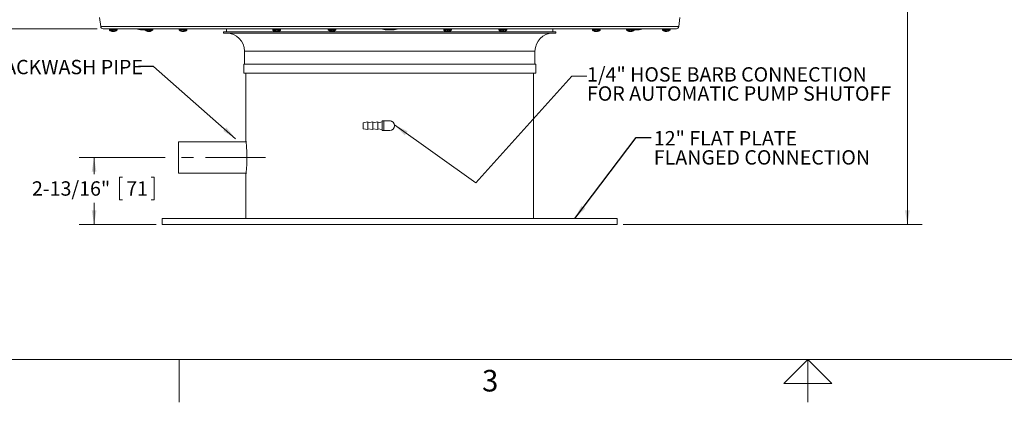
# Model space of a CAD drawing. Units: inches. Extents: x 0.1 to 22.1, y 0.1 to 17.1.
# Drawn here: x 4.4 to 12.6, y 0.1 to 3.3 of the extents above; entities that cross this region are included whole.
import ezdxf

# ---------------------------------------------------------------- set-up
doc = ezdxf.new("R2010")
doc.units = ezdxf.units.IN
doc.header["$MEASUREMENT"] = 0
doc.linetypes.add('CENTERX2', pattern=[0.8, 0.5, -0.1, 0.1, -0.1])
doc.layers.add('7', color=7, linetype='Continuous', lineweight=15)
doc.styles.add('SLDTEXTSTYLE0', font='TXT', dxfattribs={"width": 0.75})
doc.styles.add('SLDTEXTSTYLE1', font='TXT', dxfattribs={"width": 0.8625})
doc.dimstyles.new('SLDDIMSTYLE0', dxfattribs={"dimtxt": 0.12, "dimasz": 0.12, "dimexe": 0, "dimexo": 0.0625, "dimgap": 0.03, "dimtad": 0, "dimtih": 1, "dimtoh": 1, "dimlfac": 5, "dimrnd": 1e-09, "dimzin": 12, "dimdsep": 46, "dimlunit": 5, "dimtxsty": 'SLDTEXTSTYLE0', "dimsah": 1, "dimcen": 0.09, "dimadec": 0, "dimazin": 3, "dimtfac": 1, "dimtofl": 0, "dimtmove": 0, "dimatfit": 3, "dimfxl": 0, "dimfrac": 2, "dimtolj": 1, "dimtzin": 12, "dimarcsym": 0})
doc.dimstyles.new('SLDDIMSTYLE1', dxfattribs={"dimtxt": 0, "dimasz": 0.12, "dimexe": 0, "dimexo": 0.0625, "dimgap": 0, "dimtad": 0, "dimtih": 1, "dimtoh": 1, "dimdec": 0, "dimrnd": 1e-09, "dimzin": 0, "dimdsep": 46, "dimlunit": 5, "dimtxsty": 'Standard', "dimsah": 1, "dimcen": 0.09, "dimadec": 0, "dimazin": 0, "dimtfac": 0.12, "dimtdec": 0, "dimtofl": 0, "dimtmove": 0, "dimatfit": 3, "dimfxl": 0, "dimfrac": 2, "dimtolj": 1, "dimtzin": 0, "dimarcsym": 0})

# ---------------------------------------------------------------- blocks, each defined once
blk = doc.blocks.new('_D_1')
at = {"layer": '7'}
for p, q in [((5.0141, 9.1423), (3.5112, 9.1423)), ((3.6362, 9.1423), (3.6362, 6.0482)), ((3.7181, 6.0339), (3.7181, 5.872)), ((3.7181, 6.0339), (3.7424, 6.0339)), ((4.0814, 6.0339), (4.0571, 6.0339)), ((4.0814, 6.0339), (4.0814, 5.872)), ((3.6362, 3.2405), (3.6362, 5.8577)), ((3.7181, 5.872), (3.7424, 5.872)), ((4.0814, 5.872), (4.0571, 5.872)), ((5.0141, 3.2405), (3.5112, 3.2405))]:
    blk.add_line(p, q, dxfattribs=at)
for points in [[(3.6362, 9.1423), (3.6162, 9.0223), (3.6562, 9.0223)], [(3.6362, 3.2405), (3.6562, 3.3605), (3.6162, 3.3605)]]:
    blk.add_solid(points, dxfattribs=at)
at = {"layer": '7', "char_height": 0.12, "attachment_point": 1, "style": 'SLDTEXTSTYLE0'}
for s, insert in [('29-1/2"', (3.1423, 6.0124)), ('750', (3.7668, 6.0124))]:
    blk.add_mtext(s, dxfattribs=dict(at, insert=insert))
blk = doc.blocks.new('_D_2')
at = {"layer": '7', "color": 7}
for p, q in [((5.5814, 2.1671), (4.8644, 2.1671)), ((4.9894, 2.1671), (4.9894, 2.0282)), ((5.227, 2.0039), (5.2026, 2.0039)), ((5.2026, 2.0039), (5.2026, 1.8134)), ((5.4653, 2.0039), (5.4897, 2.0039)), ((5.4897, 2.0039), (5.4897, 1.8134)), ((5.2026, 1.8134), (5.227, 1.8134)), ((5.4897, 1.8134), (5.4653, 1.8134)), ((4.9894, 1.6068), (4.9894, 1.789)), ((5.5073, 1.6068), (4.8644, 1.6068))]:
    blk.add_line(p, q, dxfattribs=at)
for points in [[(4.9894, 2.1671), (4.9694, 2.0471), (5.0094, 2.0471)], [(4.9894, 1.6068), (5.0094, 1.7268), (4.9694, 1.7268)]]:
    blk.add_solid(points, dxfattribs=at)
at = {"layer": '7', "color": 7, "char_height": 0.12, "attachment_point": 1, "style": 'SLDTEXTSTYLE0'}
for s, insert in [('2-13/16"', (4.4709, 1.9681, -3.9129)), ('71', (5.2575, 1.9681, -3.9129))]:
    blk.add_mtext(s, dxfattribs=dict(at, insert=insert))
blk = doc.blocks.new('_D_3')
at = {"layer": '7', "color": 7}
for p, q in [((7.3698, 9.6423), (11.9034, 9.6423)), ((11.7784, 9.6423), (11.7784, 5.7038)), ((11.9274, 5.6794), (11.903, 5.6794)), ((11.903, 5.6794), (11.903, 5.4889)), ((12.343, 5.6794), (12.3673, 5.6794)), ((12.3673, 5.6794), (12.3673, 5.4889)), ((11.7784, 1.6068), (11.7784, 5.4645)), ((11.903, 5.4889), (11.9274, 5.4889)), ((12.3673, 5.4889), (12.343, 5.4889)), ((9.4073, 1.6068), (11.9034, 1.6068))]:
    blk.add_line(p, q, dxfattribs=at)
for points in [[(11.7784, 9.6423), (11.7584, 9.5223), (11.7984, 9.5223)], [(11.7784, 1.6068), (11.7984, 1.7268), (11.7584, 1.7268)]]:
    blk.add_solid(points, dxfattribs=at)
at = {"layer": '7', "color": 7, "char_height": 0.12, "attachment_point": 1, "style": 'SLDTEXTSTYLE0'}
for s, insert in [('40-3/16"', (11.1712, 5.6436, -3.9129)), ('1021', (11.9578, 5.6436, -3.9129))]:
    blk.add_mtext(s, dxfattribs=dict(at, insert=insert))
blk = doc.blocks.new('SW_NOTE_3')
at = {"layer": '7', "color": 0, "char_height": 0.12, "attachment_point": 1, "style": 'SLDTEXTSTYLE0'}
for s, insert in [('1/4" HOSE BARB CONNECTION', (0, 0.1547)), ('FOR AUTOMATIC PUMP SHUTOFF', (0, -0.0047))]:
    blk.add_mtext(s, dxfattribs=dict(at, insert=insert))
blk = doc.blocks.new('SW_NOTE_4')
at = {"layer": '7', "color": 0, "char_height": 0.12, "attachment_point": 1, "style": 'SLDTEXTSTYLE0'}
for s, insert in [('12" FLAT PLATE', (0.0223, 0.0523)), ('FLANGED CONNECTION', (0.0223, -0.1071))]:
    blk.add_mtext(s, dxfattribs=dict(at, insert=insert))

msp = doc.modelspace()

# ---------------------------------------------------------------- linework, layer by layer
at = {"color": 7, "linetype": 'Continuous', "lineweight": 15}
for p, q in [((5.0352, 3.3348), (5.0446, 3.2578)), ((9.8699, 3.2578), (9.8794, 3.3348)), ((5.0641, 3.2405), (9.8504, 3.2405)), ((5.1168, 3.2405), (5.1168, 3.23)), ((5.1439, 3.2178), (5.1439, 3.2178)), ((5.1445, 3.2178), (5.1448, 3.2207)), ((5.1456, 3.2207), (5.1454, 3.2178)), ((5.1465, 3.2193), (5.1464, 3.2178)), ((5.1535, 3.2178), (5.1535, 3.2179)), ((5.1541, 3.2178), (5.1541, 3.2178)), ((5.1812, 3.23), (5.1812, 3.2405)), ((5.3525, 3.2405), (5.3525, 3.2381)), ((5.3525, 3.2381), (5.415, 3.2381)), ((5.4002, 3.2303), (5.415, 3.2303)), ((5.415, 3.2405), (5.415, 3.23)), ((5.4415, 3.2178), (5.4415, 3.2178)), ((5.4421, 3.2181), (5.4421, 3.2178)), ((5.4469, 3.2179), (5.4469, 3.2178)), ((5.4498, 3.2178), (5.4497, 3.2208)), ((5.452, 3.2207), (5.4524, 3.2178)), ((5.453, 3.2178), (5.453, 3.2178)), ((5.4794, 3.23), (5.4794, 3.2405)), ((5.7002, 3.2405), (5.7002, 3.23)), ((5.7244, 3.2181), (5.7255, 3.2179)), ((5.7268, 3.2178), (5.7268, 3.2178)), ((5.7269, 3.2184), (5.7269, 3.2178)), ((5.7324, 3.2179), (5.7333, 3.2178)), ((5.7333, 3.2179), (5.7333, 3.2178)), ((5.7339, 3.2178), (5.7339, 3.2186)), ((5.7377, 3.2205), (5.738, 3.2178)), ((5.7381, 3.2178), (5.7381, 3.2178)), ((5.7393, 3.2179), (5.7405, 3.2181)), ((5.7646, 3.23), (5.7646, 3.2405)), ((6.0698, 3.2155), (6.0698, 3.203)), ((7.2777, 3.2155), (6.0698, 3.2155)), ((6.0948, 3.2405), (6.0948, 3.2155)), ((6.481, 3.2405), (6.481, 3.23)), ((6.5078, 3.2197), (6.5076, 3.2178)), ((6.5123, 3.2178), (6.5123, 3.2181)), ((6.5123, 3.2178), (6.5132, 3.2179)), ((6.5188, 3.2186), (6.5189, 3.2178)), ((6.5454, 3.23), (6.5454, 3.2405)), ((6.9425, 3.2405), (6.9425, 3.23)), ((6.9697, 3.2208), (6.9693, 3.2178)), ((6.9727, 3.2178), (6.9727, 3.2195)), ((6.98, 3.2182), (6.9801, 3.2178)), ((7.0069, 3.23), (7.0069, 3.2405)), ((8.8448, 3.2155), (7.2777, 3.2155)), ((7.3963, 3.2405), (7.3963, 3.2381)), ((7.3963, 3.2381), (7.5183, 3.2381)), ((7.4439, 3.2303), (7.4706, 3.2303)), ((7.5183, 3.2381), (7.5183, 3.2405)), ((7.9076, 3.2405), (7.9076, 3.23)), ((7.9217, 3.2207), (7.9218, 3.2208)), ((7.972, 3.23), (7.972, 3.2405)), ((8.3691, 3.2405), (8.3691, 3.23)), ((8.3965, 3.2178), (8.3965, 3.218)), ((8.4043, 3.2207), (8.4045, 3.2178)), ((8.4045, 3.2178), (8.4061, 3.218)), ((8.4061, 3.2178), (8.4058, 3.2207)), ((8.4335, 3.23), (8.4335, 3.2405)), ((8.8198, 3.2155), (8.8198, 3.2405)), ((8.8448, 3.203), (8.8448, 3.2155)), ((9.1499, 3.2405), (9.1499, 3.23)), ((9.1764, 3.2178), (9.1765, 3.2186)), ((9.1766, 3.2184), (9.1766, 3.2178)), ((9.1821, 3.2179), (9.183, 3.2178)), ((9.183, 3.2181), (9.183, 3.2178)), ((9.1836, 3.2178), (9.1836, 3.2179)), ((9.1878, 3.2178), (9.1876, 3.2197)), ((9.1876, 3.2185), (9.1877, 3.2178)), ((9.2143, 3.23), (9.2143, 3.2405)), ((9.4351, 3.2405), (9.4351, 3.23)), ((9.4616, 3.2178), (9.4617, 3.2192)), ((9.4622, 3.2181), (9.4622, 3.2178)), ((9.467, 3.2179), (9.467, 3.2178)), ((9.4699, 3.2178), (9.4699, 3.2181)), ((9.4724, 3.2187), (9.4725, 3.2178)), ((9.4731, 3.2178), (9.4729, 3.2188)), ((9.4995, 3.23), (9.4995, 3.2405)), ((9.4995, 3.2381), (9.562, 3.2381)), ((9.4995, 3.2303), (9.5144, 3.2303)), ((9.562, 3.2381), (9.562, 3.2405)), ((9.7334, 3.2405), (9.7334, 3.23)), ((9.7604, 3.2178), (9.7608, 3.2207)), ((9.7604, 3.2179), (9.7619, 3.2178)), ((9.7611, 3.2178), (9.7611, 3.218)), ((9.7619, 3.2179), (9.7619, 3.2178)), ((9.7631, 3.2208), (9.7629, 3.2178)), ((9.7707, 3.2179), (9.7692, 3.2178)), ((9.77, 3.2178), (9.77, 3.2179)), ((9.7707, 3.2178), (9.7707, 3.2181)), ((9.7978, 3.23), (9.7978, 3.2405)), ((7.2777, 3.203), (6.0698, 3.203)), ((8.8448, 3.203), (7.2777, 3.203)), ((6.2448, 3.053), (6.2448, 2.9457)), ((8.6698, 2.9457), (8.6698, 3.053)), ((6.2385, 2.9457), (6.2385, 2.8707)), ((6.2385, 2.9457), (8.676, 2.9457)), ((8.676, 2.8707), (8.676, 2.9457)), ((6.2385, 2.8707), (8.676, 2.8707)), ((6.2573, 2.8707), (6.2573, 2.3046)), ((8.6573, 1.6568), (8.6573, 2.8707)), ((7.4073, 2.4723), (7.3948, 2.4723)), ((7.3948, 2.4723), (7.3948, 2.3913)), ((7.4573, 2.4723), (7.4073, 2.4723)), ((7.4526, 2.4723), (7.4573, 2.4728)), ((7.2743, 2.463), (7.2368, 2.4568)), ((7.2368, 2.4568), (7.2368, 2.4318)), ((7.2368, 2.4318), (7.2368, 2.4068)), ((7.2368, 2.4068), (7.2743, 2.4005)), ((7.3158, 2.463), (7.2743, 2.4568)), ((7.2743, 2.463), (7.2743, 2.4318)), ((7.2743, 2.4318), (7.2743, 2.4005)), ((7.2743, 2.4068), (7.3158, 2.4005)), ((7.3573, 2.463), (7.3158, 2.4568)), ((7.3158, 2.463), (7.3158, 2.4318)), ((7.3158, 2.4318), (7.3158, 2.4005)), ((7.3158, 2.4068), (7.3573, 2.4005)), ((7.3948, 2.463), (7.3573, 2.4568)), ((7.3573, 2.463), (7.3573, 2.4318)), ((7.3573, 2.4318), (7.3573, 2.4005)), ((7.3573, 2.4068), (7.3948, 2.4005)), ((7.3948, 2.3913), (7.4073, 2.3913)), ((7.4073, 2.3913), (7.4573, 2.3913)), ((7.4573, 2.3913), (7.4559, 2.3913)), ((6.2579, 2.2986), (5.6944, 2.2986)), ((5.6944, 2.1671), (5.6944, 2.2986)), ((5.6944, 2.0356), (5.6944, 2.1671)), ((5.6944, 2.0356), (6.2579, 2.0356)), ((6.2573, 2.03), (6.2573, 1.6568)), ((5.5573, 1.6568), (5.5573, 1.6068)), ((5.5573, 1.6568), (9.3573, 1.6568)), ((9.3573, 1.6068), (9.3573, 1.6568)), ((5.5573, 1.6068), (9.3573, 1.6068))]:
    msp.add_line(p, q, dxfattribs=at)
at = {"color": 8, "linetype": 'Continuous', "lineweight": 15}
for p, q in [((5.0446, 3.2578), (9.8699, 3.2578)), ((5.1812, 3.23), (5.1168, 3.23)), ((5.18, 3.2276), (5.118, 3.2276)), ((5.4794, 3.23), (5.415, 3.23)), ((5.4782, 3.2276), (5.4163, 3.2276)), ((5.7646, 3.23), (5.7002, 3.23)), ((5.7634, 3.2276), (5.7015, 3.2276)), ((6.5454, 3.23), (6.481, 3.23)), ((6.5442, 3.2276), (6.4823, 3.2276)), ((7.0069, 3.23), (6.9425, 3.23)), ((7.0057, 3.2276), (6.9437, 3.2276)), ((7.972, 3.23), (7.9076, 3.23)), ((7.9708, 3.2276), (7.9089, 3.2276)), ((8.4335, 3.23), (8.3691, 3.23)), ((8.4323, 3.2276), (8.3703, 3.2276)), ((9.2143, 3.23), (9.1499, 3.23)), ((9.2131, 3.2276), (9.1511, 3.2276)), ((9.4995, 3.23), (9.4351, 3.23)), ((9.4983, 3.2276), (9.4364, 3.2276)), ((9.7978, 3.23), (9.7334, 3.23)), ((9.7965, 3.2276), (9.7346, 3.2276)), ((7.3003, 3.053), (6.2448, 3.053)), ((8.6698, 3.053), (7.3003, 3.053)), ((7.4073, 2.4723), (7.4073, 2.3913))]:
    msp.add_line(p, q, dxfattribs=at)
at = {"color": 7, "linetype": 'Continuous', "lineweight": 15, "flags": 128}
for points in [[(5.44, 3.218), (5.4403, 3.218), (5.4415, 3.2178)], [(5.4453, 3.218), (5.4456, 3.218), (5.4469, 3.2178)], [(5.4475, 3.2178), (5.4463, 3.218), (5.4456, 3.2181)], [(5.4492, 3.218), (5.4489, 3.218), (5.4475, 3.2178)], [(5.4498, 3.2178), (5.4515, 3.218), (5.4529, 3.2181)], [(5.453, 3.2178), (5.4543, 3.218), (5.4551, 3.2181)], [(5.725, 3.218), (5.7253, 3.218), (5.7268, 3.2178)], [(5.7333, 3.2181), (5.7326, 3.218), (5.7315, 3.2178)], [(5.7324, 3.2181), (5.733, 3.218), (5.7339, 3.2178)], [(5.7405, 3.2181), (5.7395, 3.218), (5.738, 3.2178)], [(7.936, 3.2208), (7.936, 3.2202), (7.9359, 3.2197), (7.9359, 3.2192), (7.9359, 3.2188), (7.9358, 3.2185), (7.9358, 3.2182), (7.9358, 3.218), (7.9358, 3.2178)], [(7.9439, 3.2178), (7.9439, 3.218), (7.9439, 3.2182), (7.9439, 3.2185), (7.9438, 3.2188), (7.9438, 3.2192), (7.9437, 3.2197), (7.9437, 3.2202), (7.9436, 3.2208)], [(9.4656, 3.2181), (9.4653, 3.218), (9.4647, 3.2178)], [(9.469, 3.2181), (9.4694, 3.218), (9.4699, 3.2178)], [(9.4699, 3.2178), (9.4716, 3.218), (9.473, 3.2181)], [(9.4725, 3.2178), (9.473, 3.218), (9.4731, 3.218)], [(9.7609, 3.218), (9.7613, 3.218), (9.7629, 3.2178)], [(9.7609, 3.218), (9.7609, 3.218), (9.7611, 3.2178)]]:
    msp.add_lwpolyline(points, dxfattribs=at)
at = {"color": 7, "linetype": 'Continuous', "lineweight": 15}
for centre, radius, start, end in [((5.0641, 3.2602), 0.0197, 187, 270), ((5.1198, 3.23), 0.003, 180, 233.83324), ((5.149, 3.27), 0.0525, 233.83324, 249.72501), ((5.1485, 3.2695), 0.0518, 249.83402, 265.54905), ((5.131, 3.2211), 0.000413, 226.29734, 273.73645), ((5.149, 3.27), 0.0525, 249.72501, 255.8676), ((5.1477, 3.2648), 0.0472, 255.86908, 265.33742), ((5.1471, 3.2838), 0.0631, 266.56005, 273.43995), ((5.149, 3.2213), 0.00571, 185.03979, 218.04936), ((5.1403, 3.2227), 0.00702, 315.94845, 344.64237), ((5.1444, 3.2253), 0.00774, 285.10439, 306.76401), ((5.1545, 3.2271), 0.00971, 220.13591, 252.86763), ((5.1508, 3.2803), 0.0596, 268.23269, 270.10057), ((5.1577, 3.2227), 0.00701, 195.35707, 224.05883), ((5.1485, 3.27), 0.0524, 274.46317, 290.05782), ((5.1494, 3.2695), 0.0518, 274.45091, 290.16561), ((5.1503, 3.2648), 0.0471, 274.65968, 291.15106), ((5.149, 3.27), 0.0525, 284.1324, 290.27499), ((5.1669, 3.2214), 0.000735, 237.25526, 302.74474), ((5.149, 3.27), 0.0525, 290.27499, 306.16676), ((5.1782, 3.23), 0.003, 306.16676, 0), ((5.4002, 3.3803), 0.15, 251.47971, 270), ((5.418, 3.23), 0.003, 180, 233.83324), ((5.4472, 3.27), 0.0525, 233.83324, 255.8676), ((5.4301, 3.2268), 0.00612, 258.92522, 281.07478), ((5.4459, 3.2648), 0.0471, 248.84894, 265.34032), ((5.4486, 3.2665), 0.0488, 249.19489, 265.30338), ((5.4472, 3.27), 0.0525, 255.8676, 263.34639), ((5.4418, 3.2271), 0.00971, 287.13237, 319.86409), ((5.452, 3.2256), 0.00806, 231.16983, 254.54743), ((5.4528, 3.2784), 0.0577, 266.4029, 273.5971), ((5.45, 3.2252), 0.00774, 287.60687, 325.73834), ((5.4485, 3.2648), 0.0472, 274.66354, 284.12996), ((5.4472, 3.27), 0.0525, 276.65361, 284.1324), ((5.4472, 3.27), 0.0525, 284.1324, 306.16676), ((5.4764, 3.23), 0.003, 306.16676, 0), ((5.7032, 3.23), 0.003, 180, 233.83324), ((5.7324, 3.27), 0.0525, 233.83324, 261.13319), ((5.7168, 3.2367), 0.016, 263.15723, 276.84277), ((5.7304, 3.2568), 0.0392, 246.76945, 264.85076), ((5.7347, 3.2593), 0.0417, 247.43262, 264.78343), ((5.728, 3.235), 0.0174, 279.78371, 305.70534), ((5.7303, 3.2582), 0.0406, 275.10604, 280.99489), ((5.7355, 3.2324), 0.0148, 279.67191, 308.58922), ((5.7414, 3.2685), 0.0478, 266.04948, 273.95052), ((5.7324, 3.27), 0.0525, 278.86681, 306.16676), ((5.7616, 3.23), 0.003, 306.16676, 0), ((6.484, 3.23), 0.003, 180, 233.83324), ((6.5132, 3.27), 0.0525, 233.83324, 262.43756), ((6.5027, 3.2624), 0.0417, 265.7712, 274.2288), ((6.5102, 3.2369), 0.0193, 236.51972, 262.02749), ((6.5173, 3.2397), 0.0221, 238.61149, 261.89459), ((6.5158, 3.2535), 0.0359, 256.92556, 264.52451), ((6.5105, 3.2548), 0.0372, 275.63096, 293.94733), ((6.5156, 3.252), 0.0344, 275.54533, 294.82906), ((6.5132, 3.27), 0.0525, 277.56244, 306.16676), ((6.5278, 3.2428), 0.0221, 264.17911, 275.82089), ((6.5424, 3.23), 0.003, 306.16676, 0), ((6.9455, 3.23), 0.003, 180, 233.83324), ((6.9747, 3.27), 0.0525, 233.83324, 259.15249), ((6.9674, 3.2739), 0.0532, 266.25509, 273.74491), ((6.9717, 3.2284), 0.0109, 224.29767, 257.52459), ((6.973, 3.2611), 0.0435, 259.15123, 265.14042), ((6.9783, 3.2774), 0.0598, 261.47701, 264.62751), ((6.9796, 3.2307), 0.0132, 228.37263, 257.53972), ((6.9707, 3.2281), 0.0105, 280.83614, 292.64825), ((6.9729, 3.2633), 0.0456, 274.91386, 291.54058), ((6.9764, 3.2611), 0.0435, 274.86215, 292.03058), ((6.9747, 3.27), 0.0525, 280.84751, 306.16676), ((6.9912, 3.2313), 0.0106, 261.58746, 278.41254), ((7.0039, 3.23), 0.003, 306.16676, 0), ((7.4439, 3.3803), 0.15, 251.47971, 270), ((7.4706, 3.3803), 0.15, 270, 288.52029), ((7.9106, 3.23), 0.003, 180, 233.83324), ((7.9398, 3.27), 0.0525, 233.83324, 249.81444), ((7.9398, 3.2703), 0.0526, 249.99232, 265.56938), ((7.9398, 3.2845), 0.0638, 266.57887, 273.42113), ((7.9398, 3.2703), 0.0526, 274.4305, 290.00785), ((7.9983, 3.2532), 0.0518, 218.69788, 218.8593), ((7.9398, 3.27), 0.0525, 290.18556, 306.16676), ((7.969, 3.23), 0.003, 306.16676, 0), ((8.3721, 3.23), 0.003, 180, 233.83324), ((8.4013, 3.27), 0.0525, 233.83324, 249.57184), ((8.3837, 3.2235), 0.00279, 253.53582, 286.46418), ((8.4004, 3.2676), 0.05, 249.45959, 265.47431), ((8.4022, 3.2688), 0.0511, 249.68051, 265.45008), ((8.395, 3.2243), 0.00729, 296.25495, 331.14149), ((8.4051, 3.2817), 0.061, 266.50245, 273.49755), ((8.4077, 3.2243), 0.00729, 208.8603, 243.74326), ((8.4022, 3.2676), 0.05, 274.52576, 290.54034), ((8.4035, 3.2228), 0.00569, 298.22648, 339.4903), ((8.4013, 3.27), 0.0525, 290.42816, 306.16676), ((8.4305, 3.23), 0.003, 306.16676, 0), ((9.1529, 3.23), 0.003, 180, 233.83324), ((9.1821, 3.27), 0.0525, 233.83324, 262.43756), ((9.1675, 3.2428), 0.0221, 264.17927, 275.82073), ((9.1798, 3.252), 0.0344, 245.17131, 264.4543), ((9.1849, 3.2548), 0.0372, 246.05232, 264.36939), ((9.1842, 3.2582), 0.0406, 259.00511, 264.89396), ((9.1781, 3.2397), 0.0221, 278.10614, 301.38779), ((9.1796, 3.2535), 0.0359, 275.47475, 283.07518), ((9.18, 3.2582), 0.0405, 275.10549, 280.9959), ((9.1851, 3.2369), 0.0193, 277.97279, 303.47972), ((9.1821, 3.27), 0.0525, 277.56244, 306.16676), ((9.1927, 3.2624), 0.0417, 265.7712, 274.2288), ((9.2113, 3.23), 0.003, 306.16676, 0), ((9.4381, 3.23), 0.003, 180, 233.83324), ((9.4673, 3.27), 0.0525, 233.83324, 263.34639), ((9.4687, 3.2665), 0.0488, 249.195, 265.30283), ((9.4553, 3.2559), 0.0352, 265.39641, 274.60359), ((9.4645, 3.2419), 0.0243, 240.26621, 263.13925), ((9.4709, 3.2448), 0.0272, 241.81533, 263.01736), ((9.4674, 3.2338), 0.016, 249.24346, 268.72632), ((9.4641, 3.2499), 0.0323, 276.19793, 295.77319), ((9.47, 3.247), 0.0294, 276.09253, 296.93961), ((9.4673, 3.27), 0.0525, 276.65361, 306.16676), ((9.4807, 3.2493), 0.0286, 264.8869, 275.1131), ((9.4965, 3.23), 0.003, 306.16676, 0), ((9.5144, 3.3803), 0.15, 270, 288.52029), ((9.7364, 3.23), 0.003, 180, 233.83324), ((9.7656, 3.27), 0.0525, 233.83324, 255.8676), ((9.7643, 3.2648), 0.0472, 255.8707, 265.3358), ((9.76, 3.2784), 0.0577, 266.40273, 273.59727), ((9.7628, 3.2252), 0.00774, 214.25907, 252.39255), ((9.7609, 3.2253), 0.00774, 285.11536, 306.75304), ((9.771, 3.2271), 0.00971, 220.13638, 252.86987), ((9.7642, 3.2665), 0.0488, 274.69717, 290.805), ((9.7669, 3.2648), 0.0471, 274.65938, 291.15091), ((9.7656, 3.27), 0.0525, 284.1324, 306.16676), ((9.7827, 3.2268), 0.00612, 258.92589, 281.07411), ((9.7948, 3.23), 0.003, 306.16676, 0), ((9.8504, 3.2602), 0.0197, 270, 353), ((6.0948, 3.053), 0.15, 0, 90), ((8.8198, 3.053), 0.15, 90, 180), ((7.4573, 2.4318), 0.0405, 270, 90)]:
    msp.add_arc(centre, radius, start, end, dxfattribs=at)
for points, knots in [([(7.4573, 2.4728), (7.462, 2.4725), (7.4684, 2.4722), (7.4738, 2.4689), (7.4752, 2.468)], [0, 0, 0, 0, 0.732953, 1, 1, 1, 1]), ([(6.2573, 2.03), (6.2573, 2.03), (6.2573, 2.03), (6.2578, 2.0344), (6.2587, 2.0424), (6.2599, 2.0542), (6.2612, 2.0691), (6.2625, 2.0869), (6.2637, 2.1068), (6.2646, 2.1287), (6.2652, 2.1514), (6.2652, 2.1747), (6.2649, 2.1976), (6.2641, 2.2197), (6.263, 2.2402), (6.2617, 2.2589), (6.2604, 2.2748), (6.2591, 2.2878), (6.2581, 2.2973), (6.2574, 2.3034), (6.2573, 2.3042), (6.2573, 2.3046)], [0, 0, 0, 0, 0.035882, 0.088447, 0.14253, 0.195222, 0.249424, 0.302412, 0.356935, 0.40993, 0.464478, 0.517175, 0.571409, 0.623969, 0.67804, 0.730836, 0.785149, 0.838187, 0.89277, 0.945679, 1, 1, 1, 1])]:
    msp.add_open_spline(points, degree=3, knots=knots, dxfattribs=at)
at = {"layer": '7', "color": 7}
for p, q in [((8.1772, 1.9563), (8.9767, 2.846)), ((8.9767, 2.846), (9.1017, 2.846)), ((7.4973, 2.4381), (8.1772, 1.9563))]:
    msp.add_line(p, q, dxfattribs=at)
at = {"layer": '7', "color": 7, "linetype": 'CENTERX2', "lineweight": 0}
msp.add_line((6.4189, 2.1671), (5.6314, 2.1671), dxfattribs=at)
at = {"layer": '7', "color": 7, "lineweight": 0}
for p, q in [((0.4484, 0.4813), (21.4484, 0.4813)), ((5.6984, 0.125), (5.6984, 0.4813)), ((10.9484, 0.4813), (10.7485, 0.2813)), ((11.1485, 0.2813), (10.9484, 0.4813)), ((10.9484, 0.4813), (10.9484, 0.125)), ((10.7485, 0.2813), (11.1485, 0.2813))]:
    msp.add_line(p, q, dxfattribs=at)
at = {"layer": '7', "color": 7}
msp.add_solid([(7.4973, 2.4381), (7.5836, 2.3524), (7.6067, 2.385)], dxfattribs=at)

# ---------------------------------------------------------------- block references
at = {"layer": '7'}
for name, p in [('SW_NOTE_3', (9.1038, 2.7649)), ('SW_NOTE_4', (9.6397, 2.3347))]:
    msp.add_blockref(name, p, dxfattribs=at)

# ---------------------------------------------------------------- texts
for s, insert, char_height, attachment_point, style in [('1" MNPT BACKWASH PIPE', (3.4365, 2.981), 0.12, 1, 'SLDTEXTSTYLE0'), ('3', (8.296, 0.3951), 0.18, 2, 'SLDTEXTSTYLE1')]:
    msp.add_mtext(s, dxfattribs=dict(at, insert=insert, char_height=char_height, attachment_point=attachment_point, style=style))

# ---------------------------------------------------------------- dimensions: what is measured, and where the dimension line sits
at = {"layer": '7', "color": 7}
for base, p1, p2, picture, middle in [((11.7784, 1.6068), (7.3198, 9.6423), (9.3573, 1.6068), '_D_3', (11.7784, 5.5841)), ((4.9894, 1.6068), (5.6314, 2.1671), (5.5573, 1.6068), '_D_2', (4.9894, 1.9086))]:
    dim = msp.add_linear_dim(base=base, p1=p1, p2=p2, angle=90, dimstyle='SLDDIMSTYLE0', dxfattribs=at)
    dim.commit()
    dim.dimension.update_dxf_attribs({"geometry": picture, "text_midpoint": middle, "dimtype": 160})
at = {"layer": '7'}
dim = msp.add_linear_dim(base=(3.6362, 3.2405), p1=(5.0641, 9.1423), p2=(5.0641, 3.2405), angle=90, dimstyle='SLDDIMSTYLE0', dxfattribs=at)
dim.commit()
dim.dimension.update_dxf_attribs({"geometry": '_D_1', "text_midpoint": (3.6362, 5.953), "dimtype": 160})

# ---------------------------------------------------------------- leaders
for points in [[(6.1701, 2.3236), (5.4842, 2.9257), (5.3592, 2.9257)], [(9.0012, 1.6568), (9.5147, 2.3347), (9.6397, 2.3347)]]:
    msp.add_leader(points, dimstyle='SLDDIMSTYLE1', dxfattribs=at)

doc.saveas('drawing.dxf')
